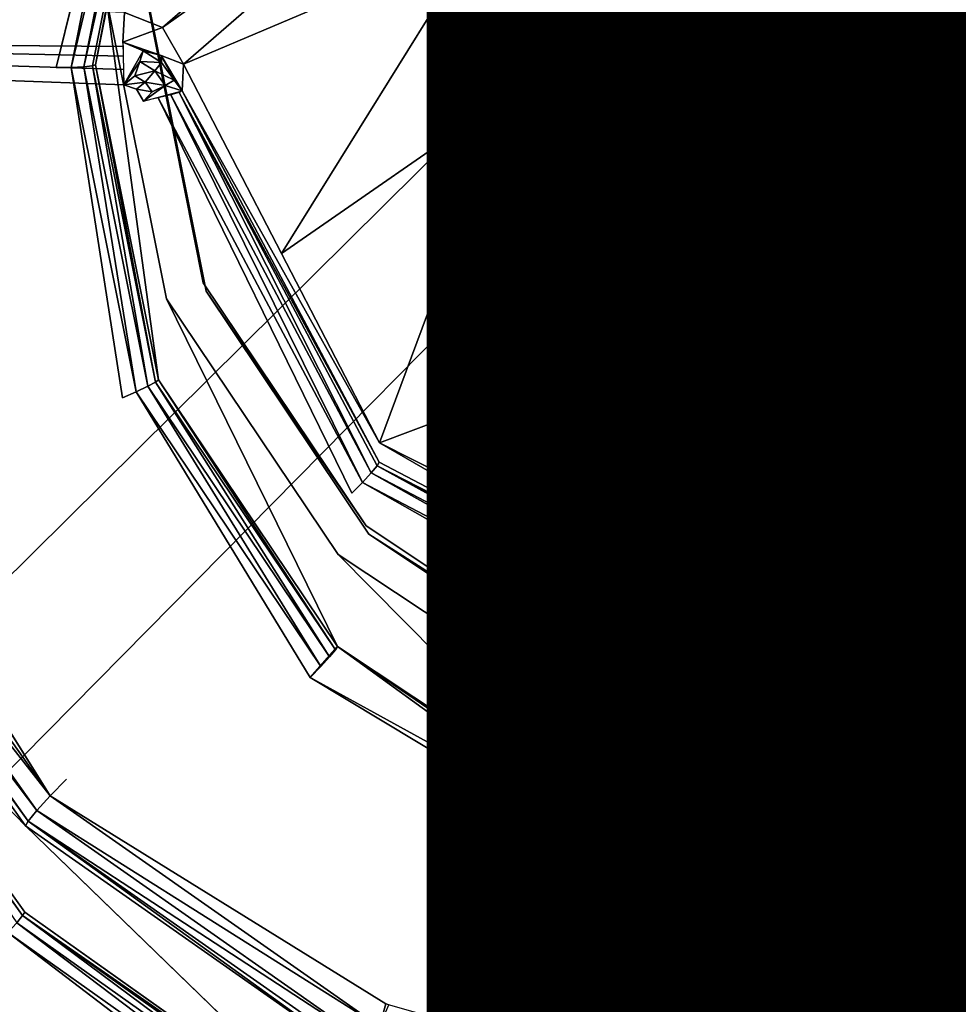
# Model space of a CAD drawing. Units: inches. Extents: x -9.7 to 11, y -10.6 to 10.6.
# Drawn here: x -1.7 to -1.5, y -3.6 to -3.3 of the extents above; entities that cross this region are included whole.
import ezdxf

# ---------------------------------------------------------------- set-up
doc = ezdxf.new("R2010")
doc.units = ezdxf.units.IN
doc.header["$MEASUREMENT"] = 0
for name, color, linetype in [('SEAT-BASE', 5, 'Continuous'), ('SEAT-SEAT', 5, 'Continuous'), ('SEAT-SPACER', 5, 'Continuous'), ('SEAT-TYPE', 7, 'Continuous')]:
    doc.layers.add(name, color=color, linetype=linetype)
doc.styles.get("Standard").update_dxf_attribs({"font": 'arial.ttf'})

msp = doc.modelspace()

# ---------------------------------------------------------------- linework, layer by layer
at = {"layer": 'SEAT-BASE'}
for points in [[(-5.60954, -6.83233, 16.87401), (-1.44891, -2.66374, 16.64694), (-1.42222, -2.69926, 16.45798), (-5.49762, -6.74939, 16.69557)], [(-1.40463, -2.69926, 16.83257), (-5.43324, -6.7343, 17.02405), (-5.60954, -6.83233, 16.87401), (-1.44891, -2.66374, 16.64694)], [(-5.49762, -6.74939, 16.69557), (-1.42222, -2.69926, 16.45798), (-1.33171, -2.79632, 16.31632), (-5.33905, -6.74537, 16.53537)], [(-1.30124, -2.79632, 16.96513), (-5.21622, -6.70942, 17.14646), (-5.43324, -6.7343, 17.02405), (-1.40463, -2.69926, 16.83257)], [(-5.33905, -6.74537, 16.53537), (-1.33171, -2.79632, 16.31632), (-1.20163, -2.9289, 16.25992), (-5.16342, -6.85038, 16.44731)], [(-1.16645, -2.9289, 17.00909), (-4.99609, -6.809, 17.18751), (-5.21622, -6.70942, 17.14646), (-1.30124, -2.79632, 16.96513)], [(-5.16342, -6.85038, 16.44731), (-1.20163, -2.9289, 16.25992), (-1.06684, -3.06149, 16.30388), (-5.04898, -7.0374, 16.48675)], [(-1.03637, -3.06149, 16.95269), (-4.90731, -7.0167, 17.09319), (-4.99609, -6.809, 17.18751), (-1.16645, -2.9289, 17.00909)], [(-5.04898, -7.0374, 16.48675), (-1.06684, -3.06149, 16.30388), (-0.96345, -3.15854, 16.43644), (-5.02988, -7.22031, 16.61716)], [(-0.94586, -3.15854, 16.81102), (-4.95807, -7.21027, 16.9427), (-4.90731, -7.0167, 17.09319), (-1.03637, -3.06149, 16.95269)], [(-5.02988, -7.22031, 16.61716), (-0.96345, -3.15854, 16.43644), (-0.91917, -3.19407, 16.62206), (-5.08465, -7.36076, 16.78601)], [(-0.91917, -3.19407, 16.62206), (-5.08465, -7.36076, 16.78601), (-4.95807, -7.21027, 16.9427), (-0.94586, -3.15854, 16.81102)]]:
    msp.add_3dface(points, dxfattribs=at)
at = {"layer": 'SEAT-SEAT'}
for points in [[(10.71373, -3.78926, 18.40828), (10.78005, -3.25129, 18.37695), (-3.99017, -3.23648, 18.05826), (-3.85902, -3.76296, 18.07644)], [(10.78304, -3.25423, 17.97044), (10.71705, -3.79274, 18.0016), (-3.85643, -3.76628, 17.67029), (-3.98767, -3.23932, 17.65215)]]:
    msp.add_3dface(points, dxfattribs=at)
at = {"layer": 'SEAT-SPACER'}
for points in [[(-1.5998, -3.23715, 16.28414), (-1.71665, -3.32648, 16.29359), (-1.70711, -3.33021, 16.2911)], [(-1.70711, -3.33021, 16.2911), (-1.62124, -3.26939, 16.2839), (-1.5998, -3.23715, 16.28414)], [(-1.71384, -3.25917, 15.83367), (-1.72992, -3.34019, 15.83902), (-1.73365, -3.34025, 15.83821)], [(-1.71093, -3.26024, 15.8359), (-1.72992, -3.34019, 15.83902), (-1.71384, -3.25917, 15.83367)], [(-1.71093, -3.26024, 15.8359), (-1.72677, -3.34004, 15.84117), (-1.72992, -3.34019, 15.83902)], [(-1.71093, -3.26024, 15.8359), (-1.70899, -3.26085, 15.83912), (-1.72677, -3.34004, 15.84117)], [(-1.72677, -3.34004, 15.84117), (-1.70899, -3.26085, 15.83912), (-1.72465, -3.33981, 15.84434)], [(-1.70899, -3.26085, 15.83912), (-1.72389, -3.33954, 15.84807), (-1.72465, -3.33981, 15.84434)], [(-1.72389, -3.33954, 15.84807), (-1.70899, -3.26085, 15.83912), (-1.70828, -3.26091, 15.84287)], [(-1.70711, -3.33021, 16.2911), (-1.70192, -3.33939, 16.28893), (-1.62124, -3.26939, 16.2839)], [(-1.62124, -3.26939, 16.2839), (-1.70192, -3.33939, 16.28893), (-1.62881, -3.30835, 16.28154)], [(-1.67747, -3.38664, 16.28596), (-1.62881, -3.30835, 16.28154), (-1.70192, -3.33939, 16.28893)], [(-1.67747, -3.38664, 16.28596), (-1.62084, -3.34739, 16.27961), (-1.62881, -3.30835, 16.28154)], [(-1.70711, -3.33021, 16.2911), (-1.71665, -3.32648, 16.29359), (-1.71701, -3.33388, 16.22388)], [(-1.712, -3.3361, 16.22001), (-1.70752, -3.33725, 16.22424), (-1.71701, -3.33388, 16.22388)], [(-1.71701, -3.33388, 16.22388), (-1.71677, -3.34453, 16.21496), (-1.712, -3.3361, 16.22001)], [(-1.712, -3.3361, 16.22001), (-1.71677, -3.34453, 16.21496), (-1.71283, -3.33875, 16.21693)], [(-1.712, -3.3361, 16.22001), (-1.71283, -3.33875, 16.21693), (-1.70737, -3.33897, 16.22033)], [(-1.70752, -3.33725, 16.22424), (-1.712, -3.3361, 16.22001), (-1.70737, -3.33897, 16.22033)], [(-1.70737, -3.33897, 16.22033), (-1.7042, -3.34339, 16.22072), (-1.70752, -3.33725, 16.22424)], [(-1.70228, -3.34602, 16.2251), (-1.70752, -3.33725, 16.22424), (-1.7042, -3.34339, 16.22072)], [(-1.70752, -3.33725, 16.22424), (-1.70228, -3.34602, 16.2251), (-1.70192, -3.33939, 16.28893)], [(-1.71371, -3.42113, 15.84515), (-1.72992, -3.34019, 15.83902), (-1.72677, -3.34004, 15.84117)], [(-1.71715, -3.42262, 15.84444), (-1.72992, -3.34019, 15.83902), (-1.71371, -3.42113, 15.84515)], [(-1.72677, -3.34004, 15.84117), (-1.72465, -3.33981, 15.84434), (-1.7108, -3.41975, 15.84721)], [(-1.71371, -3.42113, 15.84515), (-1.72677, -3.34004, 15.84117), (-1.7108, -3.41975, 15.84721)], [(-1.72465, -3.33981, 15.84434), (-1.72389, -3.33954, 15.84807), (-1.70886, -3.41869, 15.85031)], [(-1.72465, -3.33981, 15.84434), (-1.70886, -3.41869, 15.85031), (-1.7108, -3.41975, 15.84721)], [(-1.72389, -3.33954, 15.84807), (-1.70815, -3.4181, 15.85402), (-1.70886, -3.41869, 15.85031)], [(-1.71406, -3.34226, 16.21525), (-1.71283, -3.33875, 16.21693), (-1.71677, -3.34453, 16.21496)], [(-1.71406, -3.34226, 16.21525), (-1.70906, -3.34108, 16.21719), (-1.71283, -3.33875, 16.21693)], [(-1.70737, -3.33897, 16.22033), (-1.71283, -3.33875, 16.21693), (-1.70906, -3.34108, 16.21719)], [(-1.7042, -3.34339, 16.22072), (-1.70737, -3.33897, 16.22033), (-1.70906, -3.34108, 16.21719)], [(-1.70228, -3.34602, 16.2251), (-1.65302, -3.43389, 16.283), (-1.70192, -3.33939, 16.28893)], [(-1.71149, -3.34385, 16.21543), (-1.71406, -3.34226, 16.21525), (-1.71677, -3.34453, 16.21496)], [(-1.71149, -3.34385, 16.21543), (-1.70906, -3.34108, 16.21719), (-1.71406, -3.34226, 16.21525)], [(-1.70906, -3.34108, 16.21719), (-1.71149, -3.34385, 16.21543), (-1.70648, -3.34468, 16.2175)], [(-1.70906, -3.34108, 16.21719), (-1.70648, -3.34468, 16.2175), (-1.7042, -3.34339, 16.22072)], [(-1.71149, -3.34385, 16.21543), (-1.71677, -3.34453, 16.21496), (-1.71361, -3.34565, 16.21512)], [(-1.71149, -3.34385, 16.21543), (-1.71361, -3.34565, 16.21512), (-1.70973, -3.34631, 16.21564)], [(-1.70648, -3.34468, 16.2175), (-1.70973, -3.34631, 16.21564), (-1.71186, -3.34858, 16.21537)], [(-1.71186, -3.34858, 16.21537), (-1.70228, -3.34602, 16.2251), (-1.70648, -3.34468, 16.2175)], [(-1.71149, -3.34385, 16.21543), (-1.70973, -3.34631, 16.21564), (-1.70648, -3.34468, 16.2175)], [(-1.7042, -3.34339, 16.22072), (-1.70648, -3.34468, 16.2175), (-1.70228, -3.34602, 16.2251)], [(-1.71186, -3.34858, 16.21537), (-1.70973, -3.34631, 16.21564), (-1.71361, -3.34565, 16.21512)], [(-1.70511, -3.34707, 16.21824), (-1.7082, -3.34782, 16.21613), (-1.65726, -3.44374, 16.22415)], [(-1.65726, -3.44374, 16.22415), (-1.7082, -3.34782, 16.21613), (-1.65989, -3.44644, 16.22355)], [(-1.65505, -3.44133, 16.22612), (-1.70303, -3.34644, 16.22138), (-1.70511, -3.34707, 16.21824)], [(-1.70511, -3.34707, 16.21824), (-1.65726, -3.44374, 16.22415), (-1.65505, -3.44133, 16.22612)], [(-1.65306, -3.43869, 16.23285), (-1.70228, -3.34602, 16.2251), (-1.70303, -3.34644, 16.22138)], [(-1.65306, -3.43869, 16.23285), (-1.70303, -3.34644, 16.22138), (-1.65357, -3.43956, 16.22917)], [(-1.70303, -3.34644, 16.22138), (-1.65505, -3.44133, 16.22612), (-1.65357, -3.43956, 16.22917)], [(-1.62084, -3.34739, 16.27961), (-1.67747, -3.38664, 16.28596), (-1.65302, -3.43389, 16.283)], [(-1.55053, -3.48592, 16.30588), (-1.54703, -3.49517, 16.30961), (-1.45732, -3.37883, 16.2976)], [(-1.55053, -3.48592, 16.30588), (-1.45732, -3.37883, 16.2976), (-1.48937, -3.40053, 16.29636)], [(-1.56662, -3.40131, 16.28473), (-1.65302, -3.43389, 16.283), (-1.60624, -3.45748, 16.29269)], [(-1.56662, -3.40131, 16.28473), (-1.60624, -3.45748, 16.29269), (-1.52793, -3.40868, 16.29107)], [(-1.48937, -3.40053, 16.29636), (-1.55945, -3.48107, 16.30239), (-1.55053, -3.48592, 16.30588)], [(-1.55945, -3.48107, 16.30239), (-1.48937, -3.40053, 16.29636), (-1.52793, -3.40868, 16.29107)], [(-1.52793, -3.40868, 16.29107), (-1.60624, -3.45748, 16.29269), (-1.55945, -3.48107, 16.30239)], [(-1.66547, -3.48726, 15.85308), (-1.7108, -3.41975, 15.84721), (-1.70886, -3.41869, 15.85031)], [(-1.70815, -3.4181, 15.85402), (-1.664, -3.48549, 15.85612), (-1.70886, -3.41869, 15.85031)], [(-1.66547, -3.48726, 15.85308), (-1.70886, -3.41869, 15.85031), (-1.664, -3.48549, 15.85612)], [(-1.664, -3.48549, 15.85612), (-1.70815, -3.4181, 15.85402), (-1.66348, -3.48462, 15.8598)], [(-1.66768, -3.48967, 15.85111), (-1.71371, -3.42113, 15.84515), (-1.7108, -3.41975, 15.84721)], [(-1.71371, -3.42113, 15.84515), (-1.66768, -3.48967, 15.85111), (-1.67031, -3.49237, 15.85051)], [(-1.66768, -3.48967, 15.85111), (-1.7108, -3.41975, 15.84721), (-1.66547, -3.48726, 15.85308)], [(-1.56001, -3.48749, 16.23854), (-1.55945, -3.48107, 16.30239), (-1.65302, -3.43389, 16.283)], [(-1.78757, -3.4384, 16.21992), (-1.79311, -3.44014, 16.21876), (-1.73515, -3.5219, 16.22595)], [(-1.56001, -3.48749, 16.23854), (-1.65306, -3.43869, 16.23285), (-1.65357, -3.43956, 16.22917)], [(-1.79743, -3.44246, 16.21556), (-1.73515, -3.5219, 16.22595), (-1.79311, -3.44014, 16.21876)], [(-1.65357, -3.43956, 16.22917), (-1.65505, -3.44133, 16.22612), (-1.56041, -3.49097, 16.23191)], [(-1.65357, -3.43956, 16.22917), (-1.56008, -3.4886, 16.23489), (-1.56001, -3.48749, 16.23854)], [(-1.56008, -3.4886, 16.23489), (-1.65357, -3.43956, 16.22917), (-1.56041, -3.49097, 16.23191)], [(-1.79743, -3.44246, 16.21556), (-1.80025, -3.4442, 16.21074), (-1.73851, -3.52557, 16.22287)], [(-1.79743, -3.44246, 16.21556), (-1.73851, -3.52557, 16.22287), (-1.73515, -3.5219, 16.22595)], [(-1.65505, -3.44133, 16.22612), (-1.65726, -3.44374, 16.22415), (-1.56095, -3.49425, 16.23005)], [(-1.56095, -3.49425, 16.23005), (-1.56041, -3.49097, 16.23191), (-1.65505, -3.44133, 16.22612)], [(-1.74137, -3.52938, 16.21296), (-1.80112, -3.44511, 16.20555), (-1.80134, -3.46757, 15.98063)], [(-1.74069, -3.52821, 16.21812), (-1.80025, -3.4442, 16.21074), (-1.80112, -3.44511, 16.20555)], [(-1.80112, -3.44511, 16.20555), (-1.74137, -3.52938, 16.21296), (-1.74069, -3.52821, 16.21812)], [(-1.74069, -3.52821, 16.21812), (-1.73851, -3.52557, 16.22287), (-1.80025, -3.4442, 16.21074)], [(-1.56095, -3.49425, 16.23005), (-1.65726, -3.44374, 16.22415), (-1.56163, -3.49798, 16.22956)], [(-1.80202, -3.46821, 15.97694), (-1.74205, -3.5518, 15.9843), (-1.80134, -3.46757, 15.98063)], [(-1.80202, -3.46821, 15.97694), (-1.74352, -3.55356, 15.98125), (-1.74205, -3.5518, 15.9843)], [(-1.74205, -3.5518, 15.9843), (-1.74153, -3.55093, 15.98798), (-1.80134, -3.46757, 15.98063)], [(-1.55131, -3.49257, 16.239), (-1.55945, -3.48107, 16.30239), (-1.56001, -3.48749, 16.23854)], [(-1.66348, -3.48462, 15.8598), (-1.59767, -3.53227, 15.8579), (-1.67031, -3.49237, 15.85051)], [(-1.59767, -3.53227, 15.8579), (-1.66348, -3.48462, 15.8598), (-1.5969, -3.53003, 15.86089)], [(-1.5969, -3.53003, 15.86089), (-1.66348, -3.48462, 15.8598), (-1.59667, -3.52897, 15.86455)], [(-1.56001, -3.48749, 16.23854), (-1.56163, -3.49798, 16.22956), (-1.55545, -3.4906, 16.23472)], [(-1.55545, -3.4906, 16.23472), (-1.55131, -3.49257, 16.239), (-1.56001, -3.48749, 16.23854)], [(-1.55053, -3.48592, 16.30588), (-1.5478, -3.50216, 16.23987), (-1.54703, -3.49517, 16.30961)], [(-1.49874, -3.49153, 16.32323), (-1.49495, -3.48818, 16.32324), (-1.54703, -3.49517, 16.30961)], [(-1.59767, -3.53227, 15.8579), (-1.59884, -3.53536, 15.856), (-1.67031, -3.49237, 15.85051)], [(-1.55545, -3.4906, 16.23472), (-1.56163, -3.49798, 16.22956), (-1.55671, -3.49303, 16.23161)], [(-1.55545, -3.4906, 16.23472), (-1.55671, -3.49303, 16.23161), (-1.55143, -3.49427, 16.23508)], [(-1.55131, -3.49257, 16.239), (-1.55545, -3.4906, 16.23472), (-1.55143, -3.49427, 16.23508)], [(-1.55143, -3.49427, 16.23508), (-1.54914, -3.4992, 16.23548), (-1.55131, -3.49257, 16.239)], [(-1.5478, -3.50216, 16.23987), (-1.55131, -3.49257, 16.239), (-1.54914, -3.4992, 16.23548)], [(-1.54703, -3.49517, 16.30961), (-1.54685, -3.53008, 16.32557), (-1.49874, -3.49153, 16.32323)], [(-1.54685, -3.53008, 16.32557), (-1.50125, -3.49587, 16.32408), (-1.49874, -3.49153, 16.32323)], [(-1.55855, -3.49625, 16.2299), (-1.55671, -3.49303, 16.23161), (-1.56163, -3.49798, 16.22956)], [(-1.55855, -3.49625, 16.2299), (-1.55344, -3.49603, 16.2319), (-1.55671, -3.49303, 16.23161)], [(-1.55143, -3.49427, 16.23508), (-1.55671, -3.49303, 16.23161), (-1.55344, -3.49603, 16.2319)], [(-1.54914, -3.4992, 16.23548), (-1.55143, -3.49427, 16.23508), (-1.55344, -3.49603, 16.2319)], [(-1.55632, -3.49829, 16.2301), (-1.55855, -3.49625, 16.2299), (-1.56163, -3.49798, 16.22956)], [(-1.55632, -3.49829, 16.2301), (-1.55344, -3.49603, 16.2319), (-1.55855, -3.49625, 16.2299)], [(-1.55344, -3.49603, 16.2319), (-1.55632, -3.49829, 16.2301), (-1.55158, -3.50004, 16.23223)], [(-1.55344, -3.49603, 16.2319), (-1.55158, -3.50004, 16.23223), (-1.54914, -3.4992, 16.23548)], [(-1.50125, -3.49587, 16.32408), (-1.54685, -3.53008, 16.32557), (-1.50219, -3.50077, 16.32572)], [(-1.55632, -3.49829, 16.2301), (-1.56163, -3.49798, 16.22956), (-1.55873, -3.49966, 16.22975)], [(-1.55632, -3.49829, 16.2301), (-1.55873, -3.49966, 16.22975), (-1.55505, -3.50103, 16.23032)], [(-1.55756, -3.50286, 16.23001), (-1.55505, -3.50103, 16.23032), (-1.55873, -3.49966, 16.22975)], [(-1.55158, -3.50004, 16.23223), (-1.55505, -3.50103, 16.23032), (-1.55756, -3.50286, 16.23001)], [(-1.55756, -3.50286, 16.23001), (-1.5478, -3.50216, 16.23987), (-1.55158, -3.50004, 16.23223)], [(-1.55632, -3.49829, 16.2301), (-1.55505, -3.50103, 16.23032), (-1.55158, -3.50004, 16.23223)], [(-1.54914, -3.4992, 16.23548), (-1.55158, -3.50004, 16.23223), (-1.5478, -3.50216, 16.23987)], [(-1.54685, -3.53008, 16.32557), (-1.54668, -3.56499, 16.34152), (-1.50219, -3.50077, 16.32572)], [(-1.73112, -3.51776, 16.2269), (-1.73515, -3.5219, 16.22595), (-1.73112, -3.51776, 16.2269)], [(-1.65302, -3.57946, 16.232), (-1.73515, -3.5219, 16.22595), (-1.73851, -3.52557, 16.22287)], [(-1.73515, -3.5219, 16.22595), (-1.65302, -3.57946, 16.232), (-1.6514, -3.57382, 16.23279)], [(-1.65503, -3.58408, 16.22902), (-1.73851, -3.52557, 16.22287), (-1.74069, -3.52821, 16.21812)], [(-1.65503, -3.58408, 16.22902), (-1.65302, -3.57946, 16.232), (-1.73851, -3.52557, 16.22287)], [(-1.74137, -3.52938, 16.21296), (-1.65671, -3.58873, 16.2192), (-1.74069, -3.52821, 16.21812)], [(-1.65779, -3.61032, 15.9942), (-1.65671, -3.58873, 16.2192), (-1.74137, -3.52938, 16.21296)], [(-1.65503, -3.58408, 16.22902), (-1.74069, -3.52821, 16.21812), (-1.6563, -3.58736, 16.22434)], [(-1.6563, -3.58736, 16.22434), (-1.74069, -3.52821, 16.21812), (-1.65671, -3.58873, 16.2192)], [(-1.59667, -3.52897, 15.86455), (-1.51788, -3.54441, 15.86753), (-1.5969, -3.53003, 15.86089)], [(-1.43913, -3.52858, 15.8683), (-1.51779, -3.54553, 15.86389), (-1.51788, -3.54441, 15.86753)], [(-1.43913, -3.52858, 15.8683), (-1.43871, -3.52963, 15.86466), (-1.51779, -3.54553, 15.86389)], [(-1.4378, -3.53186, 15.8617), (-1.51779, -3.54553, 15.86389), (-1.43871, -3.52963, 15.86466)], [(-1.5969, -3.53003, 15.86089), (-1.51772, -3.54793, 15.86092), (-1.59767, -3.53227, 15.8579)], [(-1.5969, -3.53003, 15.86089), (-1.51788, -3.54441, 15.86753), (-1.51779, -3.54553, 15.86389)], [(-1.51779, -3.54553, 15.86389), (-1.51772, -3.54793, 15.86092), (-1.5969, -3.53003, 15.86089)], [(-1.4378, -3.53186, 15.8617), (-1.51772, -3.54793, 15.86092), (-1.51779, -3.54553, 15.86389)], [(-1.43652, -3.53496, 15.85987), (-1.51772, -3.54793, 15.86092), (-1.4378, -3.53186, 15.8617)], [(-1.51767, -3.55127, 15.85908), (-1.59884, -3.53536, 15.856), (-1.59767, -3.53227, 15.8579)], [(-1.51772, -3.54793, 15.86092), (-1.51767, -3.55127, 15.85908), (-1.59767, -3.53227, 15.8579)], [(-1.59884, -3.53536, 15.856), (-1.51767, -3.55127, 15.85908), (-1.51764, -3.55506, 15.85862)], [(-1.43652, -3.53496, 15.85987), (-1.51767, -3.55127, 15.85908), (-1.51772, -3.54793, 15.86092)], [(-1.43652, -3.53496, 15.85987), (-1.43507, -3.53846, 15.85942), (-1.51767, -3.55127, 15.85908)], [(-1.50333, -3.54753, 16.34903), (-1.54668, -3.56499, 16.34152), (-1.5465, -3.5999, 16.35748)], [(-1.50333, -3.54753, 16.34903), (-1.5465, -3.5999, 16.35748), (-1.50446, -3.59429, 16.37233)], [(-1.74352, -3.55356, 15.98125), (-1.65896, -3.61354, 15.98753), (-1.74205, -3.5518, 15.9843)], [(-1.65779, -3.61032, 15.9942), (-1.74153, -3.55093, 15.98798), (-1.74205, -3.5518, 15.9843)], [(-1.74205, -3.5518, 15.9843), (-1.65896, -3.61354, 15.98753), (-1.65808, -3.61135, 15.99054)], [(-1.65779, -3.61032, 15.9942), (-1.74205, -3.5518, 15.9843), (-1.65808, -3.61135, 15.99054)], [(-1.66032, -3.61656, 15.98563), (-1.74352, -3.55356, 15.98125), (-1.74573, -3.55597, 15.97929)], [(-1.66032, -3.61656, 15.98563), (-1.65896, -3.61354, 15.98753), (-1.74352, -3.55356, 15.98125)], [(-1.66194, -3.61997, 15.9851), (-1.66032, -3.61656, 15.98563), (-1.74573, -3.55597, 15.97929)], [(-1.6514, -3.57382, 16.23279), (-1.65302, -3.57946, 16.232), (-1.65066, -3.57402, 16.23282)]]:
    msp.add_3dface(points, dxfattribs=at)
for points, invisible_edges in [([(-1.76312, -3.27619, 15.83296), (-1.71728, -3.2578, 15.83276), (-1.73365, -3.34025, 15.83821)], 15), ([(-1.71384, -3.25917, 15.83367), (-1.73365, -3.34025, 15.83821), (-1.71728, -3.2578, 15.83276)], 2), ([(-1.72389, -3.33954, 15.84807), (-1.70828, -3.26091, 15.84287), (-1.72125, -3.32253, 16.08795)], 12), ([(-1.8105, -3.34716, 15.83685), (-1.76312, -3.27619, 15.83296), (-1.73365, -3.34025, 15.83821)], 15), ([(-1.34075, -3.28866, 16.29993), (-1.54703, -3.49517, 16.30961), (-1.34695, -3.34001, 16.31628)], 1), ([(-1.45732, -3.37883, 16.2976), (-1.54703, -3.49517, 16.30961), (-1.34075, -3.28866, 16.29993)], 2), ([(-1.62881, -3.30835, 16.28154), (-1.62084, -3.34739, 16.27961), (-1.61753, -3.32228, 16.09042)], 12), ([(-1.81455, -3.33412, 16.22156), (-1.71665, -3.32648, 16.29359), (-1.8617, -3.32117, 16.34363)], 13), ([(-1.72125, -3.32253, 16.08795), (-1.70815, -3.4181, 15.85402), (-1.72389, -3.33954, 15.84807)], 12), ([(-1.70616, -3.39789, 16.09365), (-1.72125, -3.32253, 16.08795), (-1.61753, -3.32228, 16.09042)], 14), ([(-1.70815, -3.4181, 15.85402), (-1.72125, -3.32253, 16.08795), (-1.70616, -3.39789, 16.09365)], 12), ([(-1.69698, -3.39391, 16.09359), (-1.61078, -3.32219, 16.09057), (-1.71125, -3.32236, 16.08818)], 3), ([(-1.71125, -3.32236, 16.08818), (-1.71053, -3.32448, 16.05826), (-1.69698, -3.39391, 16.09359)], 1), ([(-1.61753, -3.32228, 16.09042), (-1.61036, -3.35804, 16.09313), (-1.70616, -3.39789, 16.09365)], 14), ([(-1.61078, -3.32219, 16.09057), (-1.69698, -3.39391, 16.09359), (-1.60416, -3.35539, 16.09309)], 3), ([(-1.62084, -3.34739, 16.27961), (-1.61036, -3.35804, 16.09313), (-1.61753, -3.32228, 16.09042)], 1), ([(-1.60416, -3.35539, 16.09309), (-1.61006, -3.32431, 16.06066), (-1.61078, -3.32219, 16.09057)], 2), ([(-1.71053, -3.32448, 16.05826), (-1.61006, -3.32431, 16.06066), (-1.69626, -3.39603, 16.06367)], 3), ([(-1.71053, -3.32448, 16.05826), (-1.69626, -3.39603, 16.06367), (-1.69698, -3.39391, 16.09359)], 2), ([(-1.60344, -3.35751, 16.06317), (-1.69626, -3.39603, 16.06367), (-1.61006, -3.32431, 16.06066)], 3), ([(-1.60416, -3.35539, 16.09309), (-1.60344, -3.35751, 16.06317), (-1.61006, -3.32431, 16.06066)], 1), ([(-1.81455, -3.33412, 16.22156), (-1.71701, -3.33388, 16.22388), (-1.71665, -3.32648, 16.29359)], 13), ([(-1.70752, -3.33725, 16.22424), (-1.70711, -3.33021, 16.2911), (-1.71701, -3.33388, 16.22388)], 1), ([(-1.70711, -3.33021, 16.2911), (-1.70752, -3.33725, 16.22424), (-1.70192, -3.33939, 16.28893)], 1), ([(-1.71701, -3.33388, 16.22388), (-1.81455, -3.33412, 16.22156), (-1.71692, -3.335, 16.22023)], 1), ([(-1.71692, -3.335, 16.22023), (-1.81455, -3.33412, 16.22156), (-1.81446, -3.33524, 16.21791)], 12), ([(-1.71685, -3.3374, 16.21727), (-1.71692, -3.335, 16.22023), (-1.81446, -3.33524, 16.21791)], 2), ([(-1.81439, -3.33765, 16.21495), (-1.71685, -3.3374, 16.21727), (-1.81446, -3.33524, 16.21791)], 1), ([(-1.71679, -3.34074, 16.21543), (-1.71685, -3.3374, 16.21727), (-1.81439, -3.33765, 16.21495)], 2), ([(-1.71679, -3.34074, 16.21543), (-1.81439, -3.33765, 16.21495), (-1.81433, -3.34099, 16.2131)], 12), ([(-1.8271, -3.43077, 15.84238), (-1.73365, -3.34025, 15.83821), (-1.71715, -3.42262, 15.84444)], 15), ([(-1.73365, -3.34025, 15.83821), (-1.8271, -3.43077, 15.84238), (-1.8105, -3.34716, 15.83685)], 15), ([(-1.73365, -3.34025, 15.83821), (-1.72992, -3.34019, 15.83902), (-1.71715, -3.42262, 15.84444)], 12), ([(-1.54703, -3.49517, 16.30961), (-1.49495, -3.48818, 16.32324), (-1.34695, -3.34001, 16.31628)], 2), ([(-1.71679, -3.34074, 16.21543), (-1.81433, -3.34099, 16.2131), (-1.71677, -3.34453, 16.21496)], 1), ([(-1.81431, -3.34477, 16.21264), (-1.71677, -3.34453, 16.21496), (-1.81433, -3.34099, 16.2131)], 1), ([(-1.71677, -3.34453, 16.21496), (-1.81431, -3.34477, 16.21264), (-1.65989, -3.44644, 16.22355)], 15), ([(-1.78757, -3.4384, 16.21992), (-1.65989, -3.44644, 16.22355), (-1.81431, -3.34477, 16.21264)], 3), ([(-1.71186, -3.34858, 16.21537), (-1.71361, -3.34565, 16.21512), (-1.71677, -3.34453, 16.21496)], 12), ([(-1.65989, -3.44644, 16.22355), (-1.71186, -3.34858, 16.21537), (-1.71677, -3.34453, 16.21496)], 15), ([(-1.7082, -3.34782, 16.21613), (-1.71186, -3.34858, 16.21537), (-1.65989, -3.44644, 16.22355)], 2), ([(-1.65302, -3.43389, 16.283), (-1.70228, -3.34602, 16.2251), (-1.65306, -3.43869, 16.23285)], 12), ([(-1.59901, -3.37982, 16.28046), (-1.62084, -3.34739, 16.27961), (-1.65302, -3.43389, 16.283)], 12), ([(-1.62084, -3.34739, 16.27961), (-1.59002, -3.38833, 16.09576), (-1.61036, -3.35804, 16.09313)], 12), ([(-1.59002, -3.38833, 16.09576), (-1.62084, -3.34739, 16.27961), (-1.59901, -3.37982, 16.28046)], 12), ([(-1.69698, -3.39391, 16.09359), (-1.65635, -3.45452, 16.09886), (-1.60416, -3.35539, 16.09309)], 14), ([(-1.60344, -3.35751, 16.06317), (-1.65563, -3.45664, 16.06894), (-1.69626, -3.39603, 16.06367)], 13), ([(-1.60416, -3.35539, 16.09309), (-1.65635, -3.45452, 16.09886), (-1.5853, -3.38351, 16.09553)], 3), ([(-1.58459, -3.38563, 16.06562), (-1.65563, -3.45664, 16.06894), (-1.60344, -3.35751, 16.06317)], 3), ([(-1.60344, -3.35751, 16.06317), (-1.60416, -3.35539, 16.09309), (-1.5853, -3.38351, 16.09553)], 1), ([(-1.5853, -3.38351, 16.09553), (-1.58459, -3.38563, 16.06562), (-1.60344, -3.35751, 16.06317)], 1), ([(-1.70616, -3.39789, 16.09365), (-1.61036, -3.35804, 16.09313), (-1.59002, -3.38833, 16.09576)], 13), ([(-1.65302, -3.43389, 16.283), (-1.56662, -3.40131, 16.28473), (-1.59901, -3.37982, 16.28046)], 12), ([(-1.59002, -3.38833, 16.09576), (-1.59901, -3.37982, 16.28046), (-1.56662, -3.40131, 16.28473)], 1), ([(-1.5853, -3.38351, 16.09553), (-1.65635, -3.45452, 16.09886), (-1.59554, -3.49496, 16.10319)], 13), ([(-1.55709, -3.40227, 16.09754), (-1.5853, -3.38351, 16.09553), (-1.59554, -3.49496, 16.10319)], 14), ([(-1.5853, -3.38351, 16.09553), (-1.55709, -3.40227, 16.09754), (-1.58459, -3.38563, 16.06562)], 12), ([(-1.59482, -3.49708, 16.07327), (-1.65563, -3.45664, 16.06894), (-1.58459, -3.38563, 16.06562)], 14), ([(-1.59482, -3.49708, 16.07327), (-1.58459, -3.38563, 16.06562), (-1.55637, -3.40439, 16.06762)], 13), ([(-1.55709, -3.40227, 16.09754), (-1.55637, -3.40439, 16.06762), (-1.58459, -3.38563, 16.06562)], 1), ([(-1.59002, -3.38833, 16.09576), (-1.6633, -3.46169, 16.0992), (-1.70616, -3.39789, 16.09365)], 13), ([(-1.6633, -3.46169, 16.0992), (-1.59002, -3.38833, 16.09576), (-1.59921, -3.50424, 16.10376)], 3), ([(-1.59921, -3.50424, 16.10376), (-1.59002, -3.38833, 16.09576), (-1.5596, -3.40853, 16.09792)], 13), ([(-1.56662, -3.40131, 16.28473), (-1.5596, -3.40853, 16.09792), (-1.59002, -3.38833, 16.09576)], 1), ([(-1.65635, -3.45452, 16.09886), (-1.69698, -3.39391, 16.09359), (-1.69626, -3.39603, 16.06367)], 2), ([(-1.69626, -3.39603, 16.06367), (-1.65563, -3.45664, 16.06894), (-1.65635, -3.45452, 16.09886)], 2), ([(-1.70815, -3.4181, 15.85402), (-1.70616, -3.39789, 16.09365), (-1.66348, -3.48462, 15.8598)], 1), ([(-1.66348, -3.48462, 15.8598), (-1.70616, -3.39789, 16.09365), (-1.6633, -3.46169, 16.0992)], 12), ([(-1.56662, -3.40131, 16.28473), (-1.52373, -3.41556, 16.09928), (-1.5596, -3.40853, 16.09792)], 12), ([(-1.56662, -3.40131, 16.28473), (-1.52793, -3.40868, 16.29107), (-1.52373, -3.41556, 16.09928)], 2), ([(-1.48937, -3.40053, 16.29636), (-1.48787, -3.40835, 16.09963), (-1.52793, -3.40868, 16.29107)], 1), ([(-1.59554, -3.49496, 16.10319), (-1.5238, -3.50907, 16.10591), (-1.55709, -3.40227, 16.09754)], 14), ([(-1.55637, -3.40439, 16.06762), (-1.52308, -3.51119, 16.07599), (-1.59482, -3.49708, 16.07327)], 13), ([(-1.5238, -3.50907, 16.10591), (-1.5238, -3.40882, 16.0988), (-1.55709, -3.40227, 16.09754)], 13), ([(-1.55709, -3.40227, 16.09754), (-1.5238, -3.40882, 16.0988), (-1.55637, -3.40439, 16.06762)], 12), ([(-1.55637, -3.40439, 16.06762), (-1.52308, -3.41094, 16.06889), (-1.52308, -3.51119, 16.07599)], 14), ([(-1.5238, -3.40882, 16.0988), (-1.52308, -3.41094, 16.06889), (-1.55637, -3.40439, 16.06762)], 1), ([(-1.5238, -3.40882, 16.0988), (-1.45207, -3.49471, 16.10661), (-1.49052, -3.40216, 16.09913)], 3), ([(-1.49052, -3.40216, 16.09913), (-1.52308, -3.41094, 16.06889), (-1.5238, -3.40882, 16.0988)], 2), ([(-1.4898, -3.40428, 16.06921), (-1.52308, -3.41094, 16.06889), (-1.49052, -3.40216, 16.09913)], 12), ([(-1.4898, -3.40428, 16.06921), (-1.45135, -3.49683, 16.0767), (-1.52308, -3.41094, 16.06889)], 3), ([(-1.59921, -3.50424, 16.10376), (-1.5596, -3.40853, 16.09792), (-1.52373, -3.41556, 16.09928)], 13), ([(-1.48787, -3.40835, 16.09963), (-1.52373, -3.41556, 16.09928), (-1.52793, -3.40868, 16.29107)], 2), ([(-1.45207, -3.49471, 16.10661), (-1.5238, -3.40882, 16.0988), (-1.5238, -3.50907, 16.10591)], 3), ([(-1.48787, -3.40835, 16.09963), (-1.4481, -3.50386, 16.10736), (-1.52373, -3.41556, 16.09928)], 3), ([(-1.52308, -3.51119, 16.07599), (-1.52308, -3.41094, 16.06889), (-1.45135, -3.49683, 16.0767)], 3), ([(-1.59921, -3.50424, 16.10376), (-1.52373, -3.41556, 16.09928), (-1.52364, -3.51905, 16.10662)], 3), ([(-1.52373, -3.41556, 16.09928), (-1.4481, -3.50386, 16.10736), (-1.52364, -3.51905, 16.10662)], 13), ([(-1.67031, -3.49237, 15.85051), (-1.71715, -3.42262, 15.84444), (-1.71371, -3.42113, 15.84515)], 1), ([(-1.8271, -3.43077, 15.84238), (-1.71715, -3.42262, 15.84444), (-1.81037, -3.5143, 15.8487)], 15), ([(-1.71715, -3.42262, 15.84444), (-1.67031, -3.49237, 15.85051), (-1.81037, -3.5143, 15.8487)], 15), ([(-1.65302, -3.43389, 16.283), (-1.65306, -3.43869, 16.23285), (-1.56001, -3.48749, 16.23854)], 1), ([(-1.6514, -3.57382, 16.23279), (-1.65989, -3.44644, 16.22355), (-1.78757, -3.4384, 16.21992)], 15), ([(-1.78757, -3.4384, 16.21992), (-1.73112, -3.51776, 16.2269), (-1.6514, -3.57382, 16.23279)], 15), ([(-1.78757, -3.4384, 16.21992), (-1.73515, -3.5219, 16.22595), (-1.73112, -3.51776, 16.2269)], 12), ([(-1.65989, -3.44644, 16.22355), (-1.56163, -3.49798, 16.22956), (-1.65726, -3.44374, 16.22415)], 1), ([(-1.65989, -3.44644, 16.22355), (-1.55748, -3.60019, 16.23691), (-1.55756, -3.50286, 16.23001)], 15), ([(-1.6514, -3.57382, 16.23279), (-1.55748, -3.60019, 16.23691), (-1.65989, -3.44644, 16.22355)], 14), ([(-1.65989, -3.44644, 16.22355), (-1.55756, -3.50286, 16.23001), (-1.56163, -3.49798, 16.22956)], 15), ([(-1.65563, -3.45664, 16.06894), (-1.59554, -3.49496, 16.10319), (-1.65635, -3.45452, 16.09886)], 12), ([(-1.65563, -3.45664, 16.06894), (-1.59482, -3.49708, 16.07327), (-1.59554, -3.49496, 16.10319)], 2), ([(-1.59667, -3.52897, 15.86455), (-1.66348, -3.48462, 15.8598), (-1.6633, -3.46169, 16.0992)], 2), ([(-1.59667, -3.52897, 15.86455), (-1.6633, -3.46169, 16.0992), (-1.59921, -3.50424, 16.10376)], 12), ([(-1.74137, -3.52938, 16.21296), (-1.80134, -3.46757, 15.98063), (-1.74153, -3.55093, 15.98798)], 12), ([(-1.55053, -3.48592, 16.30588), (-1.55945, -3.48107, 16.30239), (-1.55131, -3.49257, 16.239)], 12), ([(-1.55053, -3.48592, 16.30588), (-1.55131, -3.49257, 16.239), (-1.5478, -3.50216, 16.23987)], 1), ([(-1.76287, -3.58503, 15.85486), (-1.81037, -3.5143, 15.8487), (-1.67031, -3.49237, 15.85051)], 15), ([(-1.67031, -3.49237, 15.85051), (-1.69182, -3.63219, 15.8599), (-1.76287, -3.58503, 15.85486)], 15), ([(-1.60025, -3.53887, 15.85549), (-1.69182, -3.63219, 15.8599), (-1.67031, -3.49237, 15.85051)], 15), ([(-1.67031, -3.49237, 15.85051), (-1.59884, -3.53536, 15.856), (-1.60025, -3.53887, 15.85549)], 12), ([(-1.59482, -3.49708, 16.07327), (-1.5238, -3.50907, 16.10591), (-1.59554, -3.49496, 16.10319)], 12), ([(-1.54703, -3.49517, 16.30961), (-1.5478, -3.50216, 16.23987), (-1.54772, -3.59948, 16.24677)], 14), ([(-1.54772, -3.59948, 16.24677), (-1.54632, -3.63481, 16.37343), (-1.54703, -3.49517, 16.30961)], 13), ([(-1.5238, -3.50907, 16.10591), (-1.52308, -3.51119, 16.07599), (-1.45207, -3.49471, 16.10661)], 1), ([(-1.45207, -3.49471, 16.10661), (-1.52308, -3.51119, 16.07599), (-1.45135, -3.49683, 16.0767)], 12), ([(-1.59482, -3.49708, 16.07327), (-1.52308, -3.51119, 16.07599), (-1.5238, -3.50907, 16.10591)], 2), ([(-1.55756, -3.50286, 16.23001), (-1.55873, -3.49966, 16.22975), (-1.56163, -3.49798, 16.22956)], 12), ([(-1.55068, -3.50265, 16.23297), (-1.55383, -3.5028, 16.23082), (-1.5506, -3.59997, 16.23987)], 12), ([(-1.54857, -3.50242, 16.23614), (-1.55068, -3.50265, 16.23297), (-1.54849, -3.59975, 16.24304)], 12), ([(-1.54849, -3.59975, 16.24304), (-1.55068, -3.50265, 16.23297), (-1.5506, -3.59997, 16.23987)], 2), ([(-1.54849, -3.59975, 16.24304), (-1.5478, -3.50216, 16.23987), (-1.54857, -3.50242, 16.23614)], 12), ([(-1.5478, -3.50216, 16.23987), (-1.54849, -3.59975, 16.24304), (-1.54772, -3.59948, 16.24677)], 12), ([(-1.50276, -3.52415, 16.33738), (-1.50219, -3.50077, 16.32572), (-1.54668, -3.56499, 16.34152)], 12), ([(-1.59667, -3.52897, 15.86455), (-1.59921, -3.50424, 16.10376), (-1.52364, -3.51905, 16.10662)], 1), ([(-1.55375, -3.60013, 16.23772), (-1.55383, -3.5028, 16.23082), (-1.55756, -3.50286, 16.23001)], 1), ([(-1.55748, -3.60019, 16.23691), (-1.55375, -3.60013, 16.23772), (-1.55756, -3.50286, 16.23001)], 12), ([(-1.55383, -3.5028, 16.23082), (-1.55375, -3.60013, 16.23772), (-1.5506, -3.59997, 16.23987)], 1), ([(-1.51788, -3.54441, 15.86753), (-1.52364, -3.51905, 16.10662), (-1.4481, -3.50386, 16.10736)], 1), ([(-1.4481, -3.50386, 16.10736), (-1.43913, -3.52858, 15.8683), (-1.51788, -3.54441, 15.86753)], 1), ([(-1.6514, -3.57382, 16.23279), (-1.73112, -3.51776, 16.2269), (-1.73515, -3.5219, 16.22595)], 1), ([(-1.52364, -3.51905, 16.10662), (-1.51788, -3.54441, 15.86753), (-1.59667, -3.52897, 15.86455)], 1), ([(-1.54668, -3.56499, 16.34152), (-1.50333, -3.54753, 16.34903), (-1.50276, -3.52415, 16.33738)], 12), ([(-1.74153, -3.55093, 15.98798), (-1.65779, -3.61032, 15.9942), (-1.74137, -3.52938, 16.21296)], 12), ([(-1.51764, -3.55506, 15.85862), (-1.60025, -3.53887, 15.85549), (-1.59884, -3.53536, 15.856)], 1), ([(-1.60805, -3.6486, 15.86308), (-1.69182, -3.63219, 15.8599), (-1.60025, -3.53887, 15.85549)], 15), ([(-1.60805, -3.6486, 15.86308), (-1.60025, -3.53887, 15.85549), (-1.51764, -3.55506, 15.85862)], 15), ([(-1.43507, -3.53846, 15.85942), (-1.51764, -3.55506, 15.85862), (-1.51767, -3.55127, 15.85908)], 1), ([(-1.51764, -3.55506, 15.85862), (-1.43507, -3.53846, 15.85942), (-1.45334, -3.58425, 15.86223)], 15), ([(-1.74836, -3.55868, 15.97869), (-1.66194, -3.61997, 15.9851), (-1.74573, -3.55597, 15.97929)], 1), ([(-1.52431, -3.63177, 15.86389), (-1.60805, -3.6486, 15.86308), (-1.51764, -3.55506, 15.85862)], 15), ([(-1.45334, -3.58425, 15.86223), (-1.52431, -3.63177, 15.86389), (-1.51764, -3.55506, 15.85862)], 15), ([(-1.68081, -3.65097, 15.98685), (-1.74836, -3.55868, 15.97869), (-1.78098, -3.59133, 15.98022)], 15), ([(-1.74836, -3.55868, 15.97869), (-1.68081, -3.65097, 15.98685), (-1.66194, -3.61997, 15.9851)], 15)]:
    msp.add_3dface(points, dxfattribs=dict(at, invisible_edges=invisible_edges))

# ---------------------------------------------------------------- texts
at = {"layer": 'SEAT-TYPE', "flags": 2}
msp.add_attdef('TYPE', (-5, -4.5), 'SEAT', height=2, dxfattribs=at)

doc.saveas('drawing.dxf')
